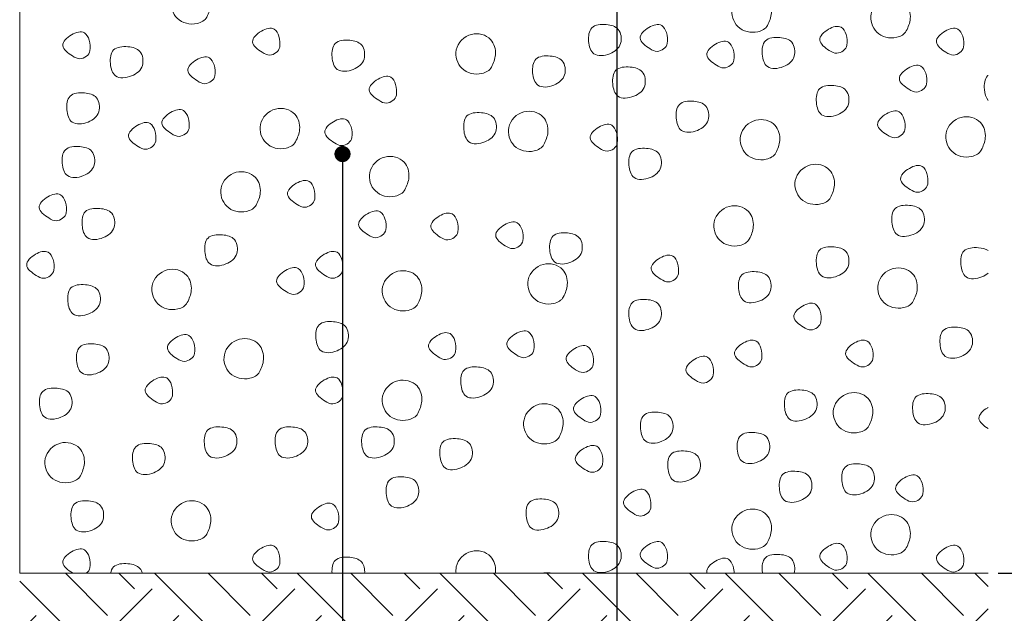
# Model space of a CAD drawing. Extents: x 100 to 2072, y 2 to 1402.
# Drawn here: x 760 to 1065, y 457 to 641 of the extents above; entities that cross this region are included whole.
import ezdxf

# ---------------------------------------------------------------- set-up
doc = ezdxf.new("R2010")
doc.units = 0
doc.header["$MEASUREMENT"] = 0
doc.layers.get('0').update_dxf_attribs({"linetype": 'CONTINUOUS'})
doc.layers.get('DEFPOINTS').update_dxf_attribs({"linetype": 'CONTINUOUS'})
for name, color, linetype, lineweight in [('A99---O', 8, 'CONTINUOUS', 18), ('A99--M-', 14, 'CONTINUOUS', 25), ('A99--S-', 8, 'CONTINUOUS', 13), ('A99--T-', 7, 'CONTINUOUS', 25)]:
    doc.layers.add(name, color=color, linetype=linetype, lineweight=lineweight)
doc.styles.add('arial', font='ARIAL.TTF')
doc.dimstyles.get("Standard").update_dxf_attribs({"dimtxt": 0.18, "dimasz": 0.18, "dimexe": 0.18, "dimexo": 0.0625, "dimgap": 0.09, "dimtad": 0, "dimtih": 1, "dimtoh": 1, "dimdec": 4, "dimzin": 0, "dimdsep": 46, "dimtxsty": 'Standard', "dimcen": 0.09, "dimadec": 0, "dimazin": 0, "dimtfac": 1, "dimtdec": 4, "dimtofl": 0, "dimtmove": 0, "dimatfit": 3, "dimfxl": 0, "dimtolj": 1, "dimtzin": 0, "dimarcsym": 0})

# ---------------------------------------------------------------- blocks, each defined once
blk = doc.blocks.new('_OBLIQUE')
at = {"color": 0, "linetype": 'ByBlock'}
blk.add_line((-0.5, -0.5), (0.5, 0.5), dxfattribs=at)
blk = doc.blocks.new('*D11')
at = {"layer": 'A99--M-', "color": 0, "lineweight": -2}
for p, q in [((1063.12, 729.33), (1106.25, 729.33)), ((1100, 729.33), (1100, 608.84)), ((1100, 469.33), (1100, 589.83)), ((1063.12, 469.33), (1106.25, 469.33))]:
    blk.add_line(p, q, dxfattribs=at)
at = {"layer": 'DEFPOINTS', "color": 0}
for p in [(1060, 729.33), (1060, 469.33), (1100, 469.33)]:
    blk.add_point(p, dxfattribs=at)
at = {"layer": 'A99--M-', "color": 0, "lineweight": -2, "xscale": 12.5, "yscale": 12.5, "zscale": 12.5}
for p, rotation in [((1100, 729.33), 90), ((1100, 469.33), 270)]:
    blk.add_blockref('_OBLIQUE', p, dxfattribs=dict(at, rotation=rotation))
at = {"layer": 'A99--M-', "color": 0, "insert": (1100, 599.33), "char_height": 12.5, "attachment_point": 5, "style": 'arial'}
blk.add_mtext('\\A1;260', dxfattribs=at)

msp = doc.modelspace()

# ---------------------------------------------------------------- hatches: boundary and pattern name
at = {"layer": 'A99--S-'}
h = msp.add_hatch(dxfattribs=at)
h.set_pattern_fill('EARTH', color=256, scale=125, angle=45, style=0)
h.set_pattern_definition([(45, (2e-13, -148.667), (4e-15, 44.1942), [31.25, -31.25]), (45, (-8.286, -140.38), (4e-15, 44.1942), [31.25, -31.25]), (45, (-16.573, -132.094), (4e-15, 44.1942), [31.25, -31.25]), (135, (-16.573, -126.57), (-44.1942, 4e-15), [31.25, -31.25]), (135, (-8.286, -118.283), (-44.1942, 4e-15), [31.25, -31.25]), (135, (2e-13, -109.997), (-44.1942, 4e-15), [31.25, -31.25])])
h.paths.add_polyline_path([(860, 469.33333), (760, 469.33333), (760, 419.33333), (860, 419.33333)], flags=17)
h.paths.add_polyline_path([(860, 469.33333), (860, 419.33333), (945, 419.33333), (945, 469.33333)])
h.paths.add_polyline_path([(945, 419.33333), (1060, 419.33333), (1060, 469.33333), (945, 469.33333)])

# ---------------------------------------------------------------- linework, layer by layer
at = {"layer": 'A99---O'}
msp.add_lwpolyline([(1060, 729.33333), (760, 729.33333), (760, 469.33333), (1060, 469.33333)], dxfattribs=at)
at = {"layer": 'A99--S-'}
for points, start_tangent, end_tangent in [([(817.94348, 641.81138), (819.18116, 645.64392), (817.69594, 650.34187), (811.75505, 651.94907), (807.05184, 647.12748), (808.7846, 641.44049), (814.97303, 639.83329), (817.94348, 641.81138)], (0.447613156, 0.894227299), (0.447613156, 0.894227299)), ([(991.62894, 639.23347), (992.86662, 643.066), (991.3814, 647.76396), (985.4405, 649.37115), (980.7373, 644.54957), (982.47006, 638.86257), (988.65849, 637.25538), (991.62894, 639.23347)], (0.447613156, 0.894227299), (0.447613156, 0.894227299)), ([(1034.64225, 637.51485), (1035.87993, 641.34739), (1034.39471, 646.04535), (1028.45381, 647.65254), (1023.75061, 642.83096), (1025.48336, 637.14396), (1031.6718, 635.53677), (1034.64225, 637.51485)], (0.447613156, 0.894227299), (0.447613156, 0.894227299)), ([(781.77098, 631.35397), (781.52344, 634.69199), (780.03822, 636.91734), (776.07762, 636.29918), (773.35472, 632.96117), (776.32516, 629.74678), (778.67677, 628.88136), (781.77098, 631.35397)], (0.141577223, 0.989927214), (0.141577223, 0.989927214)), ([(840.55424, 632.49546), (840.3067, 635.83348), (838.82148, 638.05882), (834.86088, 637.44067), (832.13797, 634.10265), (835.10842, 630.88826), (837.46002, 630.02285), (840.55424, 632.49546)], (0.141577223, 0.989927214), (0.141577223, 0.989927214)), ([(946.14428, 633.65625), (945.40167, 637.98331), (941.68861, 639.46687), (937.23294, 638.47783), (936.24279, 634.2744), (937.85179, 630.44186), (942.80253, 630.44186), (946.14428, 633.65625)], (0.27500345, 0.961443239), (0.27500345, 0.961443239)), ([(960.60104, 633.64129), (960.35351, 636.97931), (958.86829, 639.20465), (954.90769, 638.5865), (952.18478, 635.24848), (955.15522, 632.03409), (957.50683, 631.16868), (960.60104, 633.64129)], (0.141577223, 0.989927214), (0.141577223, 0.989927214)), ([(1016.23612, 633.06837), (1015.98859, 636.40639), (1014.50337, 638.63174), (1010.54277, 638.01358), (1007.81986, 634.67556), (1010.7903, 631.46117), (1013.14191, 630.59576), (1016.23612, 633.06837)], (0.141577223, 0.989927214), (0.141577223, 0.989927214)), ([(1052.37025, 632.49546), (1052.12271, 635.83348), (1050.63749, 638.05882), (1046.67689, 637.44067), (1043.95398, 634.10265), (1046.92443, 630.88826), (1049.27603, 630.02285), (1052.37025, 632.49546)], (0.141577223, 0.989927214), (0.141577223, 0.989927214)), ([(866.67524, 628.78975), (865.93264, 633.11681), (862.21957, 634.60038), (857.7639, 633.61134), (856.77375, 629.40791), (858.38275, 625.57536), (863.33349, 625.57536), (866.67524, 628.78975)], (0.27500345, 0.961443239), (0.27500345, 0.961443239)), ([(906.12767, 626.29274), (907.36535, 630.12528), (905.88013, 634.82324), (899.93923, 636.43043), (895.23603, 631.60885), (896.96879, 625.92185), (903.15722, 624.31466), (906.12767, 626.29274)], (0.447613156, 0.894227299), (0.447613156, 0.894227299)), ([(981.24912, 628.48504), (981.00158, 631.82306), (979.51636, 634.04841), (975.55576, 633.43025), (972.83285, 630.09224), (975.8033, 626.87785), (978.1549, 626.01243), (981.24912, 628.48504)], (0.141577223, 0.989927214), (0.141577223, 0.989927214)), ([(999.92033, 629.64373), (999.17772, 633.97079), (995.46465, 635.45435), (991.00898, 634.46531), (990.01883, 630.26188), (991.62783, 626.42934), (996.57857, 626.42934), (999.92033, 629.64373)], (0.27500345, 0.961443239), (0.27500345, 0.961443239)), ([(797.99317, 626.78125), (797.25056, 631.10831), (793.53749, 632.59187), (789.08182, 631.60283), (788.09167, 627.3994), (789.70067, 623.56686), (794.65141, 623.56686), (797.99317, 626.78125)], (0.27500345, 0.961443239), (0.27500345, 0.961443239)), ([(820.48296, 623.62023), (820.23542, 626.95825), (818.7502, 629.1836), (814.7896, 628.56544), (812.06669, 625.22742), (815.03714, 622.01303), (817.38874, 621.14762), (820.48296, 623.62023)], (0.141577223, 0.989927214), (0.141577223, 0.989927214)), ([(928.7992, 623.91456), (928.05659, 628.24162), (924.34352, 629.72518), (919.88785, 628.73614), (918.8977, 624.53271), (920.5067, 620.70017), (925.45744, 620.70017), (928.7992, 623.91456)], (0.27500345, 0.961443239), (0.27500345, 0.961443239)), ([(953.60053, 620.47916), (952.85792, 624.80622), (949.14486, 626.28979), (944.68919, 625.30074), (943.69904, 621.09731), (945.30803, 617.26477), (950.25878, 617.26477), (953.60053, 620.47916)], (0.27500345, 0.961443239), (0.27500345, 0.961443239)), ([(1040.8991, 621.03712), (1040.65156, 624.37514), (1039.16634, 626.60049), (1035.20574, 625.98234), (1032.48283, 622.64432), (1035.45328, 619.42993), (1037.80488, 618.56452), (1040.8991, 621.03712)], (0.141577223, 0.989927214), (0.141577223, 0.989927214)), ([(876.68837, 617.59962), (876.44083, 620.93764), (874.95561, 623.16299), (870.99501, 622.54484), (868.2721, 619.20682), (871.24255, 615.99243), (873.59415, 615.12702), (876.68837, 617.59962)], (0.141577223, 0.989927214), (0.141577223, 0.989927214)), ([(1016.69186, 614.75), (1015.94925, 619.07706), (1012.23619, 620.56062), (1007.78052, 619.57158), (1006.79037, 615.36815), (1008.39937, 611.53561), (1013.35011, 611.53561), (1016.69186, 614.75)], (0.27500345, 0.961443239), (0.27500345, 0.961443239)), ([(784.51983, 612.46296), (783.77722, 616.79002), (780.06416, 618.27359), (775.60849, 617.28454), (774.61834, 613.08111), (776.22734, 609.24857), (781.17808, 609.24857), (784.51983, 612.46296)], (0.27500345, 0.961443239), (0.27500345, 0.961443239)), ([(812.44992, 607.28712), (812.20238, 610.62514), (810.71716, 612.85049), (806.75656, 612.23234), (804.03365, 608.89432), (807.0041, 605.67993), (809.35571, 604.81452), (812.44992, 607.28712)], (0.141577223, 0.989927214), (0.141577223, 0.989927214)), ([(845.472, 603.14266), (846.70968, 606.9752), (845.22446, 611.67315), (839.28356, 613.28035), (834.58036, 608.45876), (836.31312, 602.77177), (842.50155, 601.16457), (845.472, 603.14266)], (0.447613156, 0.894227299), (0.447613156, 0.894227299)), ([(973.25995, 609.88505), (972.51734, 614.21211), (968.80428, 615.69567), (964.34861, 614.70663), (963.35846, 610.5032), (964.96745, 606.67066), (969.9182, 606.67066), (973.25995, 609.88505)], (0.27500345, 0.961443239), (0.27500345, 0.961443239)), ([(1034.17079, 606.86378), (1033.92325, 610.2018), (1032.43803, 612.42715), (1028.47743, 611.809), (1025.75452, 608.47098), (1028.72497, 605.25659), (1031.07657, 604.39118), (1034.17079, 606.86378)], (0.141577223, 0.989927214), (0.141577223, 0.989927214)), ([(862.92298, 604.42254), (862.67545, 607.76056), (861.19023, 609.9859), (857.22963, 609.36775), (854.50672, 606.02973), (857.47716, 602.81534), (859.82877, 601.94993), (862.92298, 604.42254)], (0.141577223, 0.989927214), (0.141577223, 0.989927214)), ([(907.47126, 606.33022), (906.72865, 610.65728), (903.01559, 612.14085), (898.55992, 611.1518), (897.56977, 606.94837), (899.17876, 603.11583), (904.12951, 603.11583), (907.47126, 606.33022)], (0.27500345, 0.961443239), (0.27500345, 0.961443239)), ([(922.37752, 602.28335), (923.6152, 606.11589), (922.12998, 610.81385), (916.18908, 612.42104), (911.48588, 607.59946), (913.21864, 601.91246), (919.40707, 600.30527), (922.37752, 602.28335)], (0.447613156, 0.894227299), (0.447613156, 0.894227299)), ([(994.20974, 599.70544), (995.44742, 603.53798), (993.9622, 608.23593), (988.0213, 609.84313), (983.3181, 605.02154), (985.05086, 599.33455), (991.23929, 597.72735), (994.20974, 599.70544)], (0.447613156, 0.894227299), (0.447613156, 0.894227299)), ([(1057.86943, 600.56475), (1059.10711, 604.39728), (1057.62189, 609.09524), (1051.681, 610.70243), (1046.97779, 605.88085), (1048.71055, 600.19385), (1054.89898, 598.58666), (1057.86943, 600.56475)], (0.447613156, 0.894227299), (0.447613156, 0.894227299)), ([(802.12589, 603.2767), (801.87835, 606.61472), (800.39313, 608.84007), (796.43253, 608.22192), (793.70962, 604.8839), (796.68007, 601.66951), (799.03167, 600.8041), (802.12589, 603.2767)], (0.141577223, 0.989927214), (0.141577223, 0.989927214)), ([(945.11499, 602.70379), (944.86745, 606.04181), (943.38223, 608.26715), (939.42163, 607.649), (936.69872, 604.31098), (939.66917, 601.09659), (942.02077, 600.23118), (945.11499, 602.70379)], (0.141577223, 0.989927214), (0.141577223, 0.989927214)), ([(783.08067, 595.84375), (782.33806, 600.17081), (778.625, 601.65437), (774.16932, 600.66533), (773.17918, 596.4619), (774.78817, 592.62936), (779.73891, 592.62936), (783.08067, 595.84375)], (0.27500345, 0.961443239), (0.27500345, 0.961443239)), ([(958.62419, 595.26873), (957.88158, 599.59579), (954.16852, 601.07935), (949.71284, 600.09031), (948.7227, 595.88688), (950.33169, 592.05434), (955.28243, 592.05434), (958.62419, 595.26873)], (0.27500345, 0.961443239), (0.27500345, 0.961443239)), ([(879.32586, 588.2636), (880.56354, 592.09614), (879.07832, 596.7941), (873.13743, 598.40129), (868.43422, 593.57971), (870.16698, 587.89271), (876.35541, 586.28552), (879.32586, 588.2636)], (0.447613156, 0.894227299), (0.447613156, 0.894227299)), ([(1011.13667, 585.84086), (1012.37435, 589.6734), (1010.88913, 594.37136), (1004.94823, 595.97855), (1000.24503, 591.15697), (1001.97779, 585.46997), (1008.16622, 583.86278), (1011.13667, 585.84086)], (0.447613156, 0.894227299), (0.447613156, 0.894227299)), ([(1041.2801, 589.95577), (1041.03256, 593.29379), (1039.54734, 595.51913), (1035.58674, 594.90098), (1032.86383, 591.56296), (1035.83428, 588.34857), (1038.18588, 587.48316), (1041.2801, 589.95577)], (0.141577223, 0.989927214), (0.141577223, 0.989927214)), ([(833.28461, 583.52936), (834.52229, 587.3619), (833.03707, 592.05985), (827.09617, 593.66705), (822.39297, 588.84546), (824.12572, 583.15847), (830.31416, 581.55127), (833.28461, 583.52936)], (0.447613156, 0.894227299), (0.447613156, 0.894227299)), ([(851.38186, 585.3067), (851.13432, 588.64472), (849.6491, 590.87007), (845.6885, 590.25191), (842.9656, 586.91389), (845.93604, 583.6995), (848.28765, 582.83409), (851.38186, 585.3067)], (0.141577223, 0.989927214), (0.141577223, 0.989927214)), ([(774.42442, 581.11468), (774.17688, 584.4527), (772.69166, 586.67805), (768.73106, 586.0599), (766.00815, 582.72188), (768.9786, 579.50749), (771.3302, 578.64208), (774.42442, 581.11468)], (0.141577223, 0.989927214), (0.141577223, 0.989927214)), ([(789.2443, 576.63576), (788.50169, 580.96282), (784.78862, 582.44638), (780.33295, 581.45734), (779.3428, 577.25391), (780.9518, 573.42137), (785.90254, 573.42137), (789.2443, 576.63576)], (0.27500345, 0.961443239), (0.27500345, 0.961443239)), ([(986.01212, 572.98012), (987.2498, 576.81265), (985.76458, 581.51061), (979.82368, 583.1178), (975.12048, 578.29622), (976.85323, 572.60922), (983.04166, 571.00203), (986.01212, 572.98012)], (0.447613156, 0.894227299), (0.447613156, 0.894227299)), ([(1040.06255, 577.59398), (1039.31994, 581.92104), (1035.60688, 583.4046), (1031.1512, 582.41556), (1030.16106, 578.21213), (1031.77005, 574.37959), (1036.72079, 574.37959), (1040.06255, 577.59398)], (0.27500345, 0.961443239), (0.27500345, 0.961443239)), ([(873.40187, 575.86974), (873.15433, 579.20776), (871.66911, 581.4331), (867.70851, 580.81495), (864.98561, 577.47693), (867.95605, 574.26254), (870.30766, 573.39713), (873.40187, 575.86974)], (0.141577223, 0.989927214), (0.141577223, 0.989927214)), ([(895.74542, 575.19342), (895.49789, 578.53144), (894.01267, 580.75679), (890.05207, 580.13863), (887.32916, 576.80062), (890.2996, 573.58623), (892.65121, 572.72081), (895.74542, 575.19342)], (0.141577223, 0.989927214), (0.141577223, 0.989927214)), ([(915.86355, 572.46786), (915.61602, 575.80588), (914.1308, 578.03123), (910.1702, 577.41307), (907.44729, 574.07505), (910.41773, 570.86066), (912.76934, 569.99525), (915.86355, 572.46786)], (0.141577223, 0.989927214), (0.141577223, 0.989927214)), ([(827.2446, 568.4724), (826.50199, 572.79946), (822.78893, 574.28303), (818.33326, 573.29398), (817.34311, 569.09055), (818.9521, 565.25801), (823.90285, 565.25801), (827.2446, 568.4724)], (0.27500345, 0.961443239), (0.27500345, 0.961443239)), ([(934.09958, 569.04532), (933.35697, 573.37238), (929.64391, 574.85594), (925.18823, 573.8669), (924.19809, 569.66347), (925.80708, 565.83093), (930.75782, 565.83093), (934.09958, 569.04532)], (0.27500345, 0.961443239), (0.27500345, 0.961443239)), ([(1016.70338, 564.74388), (1015.96077, 569.07094), (1012.24771, 570.55451), (1007.79204, 569.56546), (1006.80189, 565.36203), (1008.41089, 561.52949), (1013.36163, 561.52949), (1016.70338, 564.74388)], (0.27500345, 0.961443239), (0.27500345, 0.961443239)), ([(770.58022, 563.30119), (770.33269, 566.63921), (768.84747, 568.86456), (764.88687, 568.2464), (762.16396, 564.90839), (765.1344, 561.69399), (767.48601, 560.82858), (770.58022, 563.30119)], (0.141577223, 0.989927214), (0.141577223, 0.989927214)), ([(860.0552, 563.30119), (859.80766, 566.63921), (858.32244, 568.86456), (854.36184, 568.24641), (851.63893, 564.90839), (854.60938, 561.694), (856.96098, 560.82859), (860.0552, 563.30119)], (0.141577223, 0.989927214), (0.141577223, 0.989927214)), ([(964.04239, 562.15536), (963.79485, 565.49338), (962.30963, 567.71873), (958.34903, 567.10057), (955.62612, 563.76255), (958.59657, 560.54816), (960.94817, 559.68275), (964.04239, 562.15536)], (0.141577223, 0.989927214), (0.141577223, 0.989927214)), ([(848.01147, 558.2854), (847.76394, 561.62342), (846.27872, 563.84877), (842.31812, 563.23061), (839.59521, 559.89259), (842.56565, 556.6782), (844.91726, 555.81279), (848.01147, 558.2854)], (0.141577223, 0.989927214), (0.141577223, 0.989927214)), ([(928.39938, 554.99393), (929.63706, 558.82647), (928.15184, 563.52442), (922.21095, 565.13162), (917.50774, 560.31003), (919.2405, 554.62304), (925.42893, 553.01584), (928.39938, 554.99393)], (0.447613156, 0.894227299), (0.447613156, 0.894227299)), ([(1036.79291, 553.70497), (1038.03059, 557.53751), (1036.54537, 562.23547), (1030.60448, 563.84266), (1025.90127, 559.02108), (1027.63403, 553.33408), (1033.82246, 551.72689), (1036.79291, 553.70497)], (0.447613156, 0.894227299), (0.447613156, 0.894227299)), ([(811.92162, 553.27532), (813.1593, 557.10786), (811.67408, 561.80581), (805.73318, 563.41301), (801.02998, 558.59142), (802.76274, 552.90443), (808.95117, 551.29723), (811.92162, 553.27532)], (0.447613156, 0.894227299), (0.447613156, 0.894227299)), ([(883.3237, 552.84567), (884.56139, 556.6782), (883.07617, 561.37616), (877.13527, 562.98336), (872.43206, 558.16177), (874.16482, 552.47477), (880.35325, 550.86758), (883.3237, 552.84567)], (0.447613156, 0.894227299), (0.447613156, 0.894227299)), ([(992.60245, 557.01407), (991.85984, 561.34113), (988.14677, 562.82469), (983.6911, 561.83565), (982.70095, 557.63222), (984.30995, 553.79968), (989.26069, 553.79968), (992.60245, 557.01407)], (0.27500345, 0.961443239), (0.27500345, 0.961443239)), ([(784.80134, 553.00365), (784.05873, 557.33071), (780.34567, 558.81428), (775.89, 557.82523), (774.89985, 553.6218), (776.50884, 549.78926), (781.45959, 549.78926), (784.80134, 553.00365)], (0.27500345, 0.961443239), (0.27500345, 0.961443239)), ([(958.63543, 548.41709), (957.89282, 552.74415), (954.17975, 554.22771), (949.72408, 553.23867), (948.73393, 549.03524), (950.34293, 545.2027), (955.29367, 545.2027), (958.63543, 548.41709)], (0.27500345, 0.961443239), (0.27500345, 0.961443239)), ([(1008.20632, 547.25952), (1007.95878, 550.59754), (1006.47356, 552.82289), (1002.51296, 552.20474), (999.79006, 548.86672), (1002.7605, 545.65233), (1005.11211, 544.78692), (1008.20632, 547.25952)], (0.141577223, 0.989927214), (0.141577223, 0.989927214)), ([(861.65805, 541.54532), (860.91544, 545.87238), (857.20238, 547.35594), (852.74671, 546.3669), (851.75656, 542.16347), (853.36555, 538.33093), (858.3163, 538.33093), (861.65805, 541.54532)], (0.27500345, 0.961443239), (0.27500345, 0.961443239)), ([(814.17059, 537.51994), (813.92305, 540.85796), (812.43783, 543.08331), (808.47723, 542.46516), (805.75433, 539.12714), (808.72477, 535.91275), (811.07638, 535.04734), (814.17059, 537.51994)], (0.141577223, 0.989927214), (0.141577223, 0.989927214)), ([(895.04221, 538.09286), (894.79467, 541.43088), (893.30945, 543.65622), (889.34885, 543.03807), (886.62595, 539.70005), (889.59639, 536.48566), (891.948, 535.62025), (895.04221, 538.09286)], (0.141577223, 0.989927214), (0.141577223, 0.989927214)), ([(919.3049, 538.66577), (919.05736, 542.00379), (917.57214, 544.22914), (913.61154, 543.61099), (910.88863, 540.27297), (913.85908, 537.05858), (916.21068, 536.19317), (919.3049, 538.66577)], (0.141577223, 0.989927214), (0.141577223, 0.989927214)), ([(1054.98186, 539.82446), (1054.23925, 544.15152), (1050.52618, 545.63509), (1046.07051, 544.64605), (1045.08036, 540.44262), (1046.68936, 536.61007), (1051.6401, 536.61007), (1054.98186, 539.82446)], (0.27500345, 0.961443239), (0.27500345, 0.961443239)), ([(787.53076, 534.66821), (786.78815, 538.99527), (783.07509, 540.47884), (778.61942, 539.4898), (777.62927, 535.28637), (779.23826, 531.45382), (784.18901, 531.45382), (787.53076, 534.66821)], (0.27500345, 0.961443239), (0.27500345, 0.961443239)), ([(834.28854, 531.7927), (835.52622, 535.62524), (834.041, 540.32319), (828.1001, 541.93039), (823.3969, 537.1088), (825.12965, 531.42181), (831.31808, 529.81461), (834.28854, 531.7927)], (0.447613156, 0.894227299), (0.447613156, 0.894227299)), ([(937.65874, 534.08244), (937.4112, 537.42046), (935.92598, 539.64581), (931.96538, 539.02766), (929.24248, 535.68964), (932.21292, 532.47525), (934.56453, 531.60984), (937.65874, 534.08244)], (0.141577223, 0.989927214), (0.141577223, 0.989927214)), ([(989.85248, 535.80119), (989.60494, 539.13921), (988.11972, 541.36456), (984.15912, 540.74641), (981.43621, 537.40839), (984.40666, 534.194), (986.75826, 533.32859), (989.85248, 535.80119)], (0.141577223, 0.989927214), (0.141577223, 0.989927214)), ([(1024.26593, 535.80119), (1024.01839, 539.13921), (1022.53317, 541.36456), (1018.57257, 540.74641), (1015.84966, 537.40839), (1018.82011, 534.194), (1021.17171, 533.32859), (1024.26593, 535.80119)], (0.141577223, 0.989927214), (0.141577223, 0.989927214)), ([(974.81243, 530.78764), (974.56489, 534.12566), (973.07967, 536.35101), (969.11907, 535.73286), (966.39616, 532.39484), (969.36661, 529.18045), (971.71821, 528.31504), (974.81243, 530.78764)], (0.141577223, 0.989927214), (0.141577223, 0.989927214)), ([(906.54366, 527.48506), (905.80105, 531.81212), (902.08799, 533.29569), (897.63232, 532.30664), (896.64217, 528.10321), (898.25117, 524.27067), (903.20191, 524.27067), (906.54366, 527.48506)], (0.27500345, 0.961443239), (0.27500345, 0.961443239)), ([(807.2879, 524.34286), (807.04037, 527.68088), (805.55515, 529.90622), (801.59455, 529.28807), (798.87164, 525.95005), (801.84208, 522.73566), (804.19369, 521.87025), (807.2879, 524.34286)], (0.141577223, 0.989927214), (0.141577223, 0.989927214)), ([(860.0552, 524.34286), (859.80766, 527.68088), (858.32244, 529.90622), (854.36184, 529.28807), (851.63893, 525.95005), (854.60938, 522.73566), (856.96098, 521.87025), (860.0552, 524.34286)], (0.141577223, 0.989927214), (0.141577223, 0.989927214)), ([(883.3237, 518.90313), (884.56139, 522.73566), (883.07617, 527.43362), (877.13527, 529.04081), (872.43206, 524.21923), (874.16482, 518.53223), (880.35325, 516.92504), (883.3237, 518.90313)], (0.447613156, 0.894227299), (0.447613156, 0.894227299)), ([(776.05961, 520.91822), (775.317, 525.24528), (771.60394, 526.72884), (767.14827, 525.7398), (766.15812, 521.53637), (767.76712, 517.70383), (772.71786, 517.70383), (776.05961, 520.91822)], (0.27500345, 0.961443239), (0.27500345, 0.961443239)), ([(939.95297, 518.61369), (939.70543, 521.95171), (938.22021, 524.17706), (934.25961, 523.55891), (931.53671, 520.22089), (934.50715, 517.0065), (936.85876, 516.14109), (939.95297, 518.61369)], (0.141577223, 0.989927214), (0.141577223, 0.989927214)), ([(1006.80302, 520.3453), (1006.06041, 524.67236), (1002.34735, 526.15592), (997.89168, 525.16688), (996.90153, 520.96345), (998.51053, 517.13091), (1003.46127, 517.13091), (1006.80302, 520.3453)], (0.27500345, 0.961443239), (0.27500345, 0.961443239)), ([(1023.02865, 515.03625), (1024.26633, 518.86879), (1022.78111, 523.56675), (1016.84022, 525.17394), (1012.13701, 520.35236), (1013.86977, 514.66536), (1020.0582, 513.05817), (1023.02865, 515.03625)], (0.447613156, 0.894227299), (0.447613156, 0.894227299)), ([(1046.51685, 519.20157), (1045.77424, 523.52863), (1042.06118, 525.01219), (1037.60551, 524.02315), (1036.61536, 519.81972), (1038.22436, 515.98718), (1043.1751, 515.98718), (1046.51685, 519.20157)], (0.27500345, 0.961443239), (0.27500345, 0.961443239)), ([(927.10899, 511.59903), (928.34667, 515.43157), (926.86145, 520.12953), (920.92055, 521.73672), (916.21735, 516.91514), (917.9501, 511.22814), (924.13853, 509.62095), (927.10899, 511.59903)], (0.447613156, 0.894227299), (0.447613156, 0.894227299)), ([(962.2039, 513.4724), (961.46129, 517.79946), (957.74823, 519.28302), (953.29255, 518.29398), (952.3024, 514.09055), (953.9114, 510.25801), (958.86214, 510.25801), (962.2039, 513.4724)], (0.27500345, 0.961443239), (0.27500345, 0.961443239)), ([(827.10623, 508.88696), (826.36363, 513.21402), (822.65056, 514.69759), (818.19489, 513.70855), (817.20474, 509.50512), (818.81374, 505.67257), (823.76448, 505.67257), (827.10623, 508.88696)], (0.27500345, 0.961443239), (0.27500345, 0.961443239)), ([(849.03979, 508.88907), (848.29718, 513.21613), (844.58412, 514.69969), (840.12844, 513.71065), (839.1383, 509.50722), (840.74729, 505.67468), (845.69803, 505.67468), (849.03979, 508.88907)], (0.27500345, 0.961443239), (0.27500345, 0.961443239)), ([(875.85863, 508.88696), (875.11602, 513.21402), (871.40296, 514.69759), (866.94728, 513.70855), (865.95713, 509.50512), (867.56613, 505.67257), (872.51687, 505.67257), (875.85863, 508.88696)], (0.27500345, 0.961443239), (0.27500345, 0.961443239)), ([(992.1858, 507.17046), (991.44319, 511.49752), (987.73013, 512.98108), (983.27446, 511.99204), (982.28431, 507.78861), (983.89331, 503.95607), (988.84405, 503.95607), (992.1858, 507.17046)], (0.27500345, 0.961443239), (0.27500345, 0.961443239)), ([(778.80138, 499.56877), (780.03906, 503.40131), (778.55384, 508.09926), (772.61294, 509.70646), (767.90974, 504.88487), (769.6425, 499.19788), (775.83093, 497.59068), (778.80138, 499.56877)], (0.447613156, 0.894227299), (0.447613156, 0.894227299)), ([(804.87586, 503.73282), (804.13325, 508.05988), (800.42018, 509.54344), (795.96451, 508.5544), (794.97436, 504.35097), (796.58336, 500.51843), (801.5341, 500.51843), (804.87586, 503.73282)], (0.27500345, 0.961443239), (0.27500345, 0.961443239)), ([(900.04163, 505.25593), (899.29902, 509.58299), (895.58596, 511.06655), (891.13029, 510.07751), (890.14014, 505.87408), (891.74914, 502.04154), (896.69988, 502.04154), (900.04163, 505.25593)], (0.27500345, 0.961443239), (0.27500345, 0.961443239)), ([(940.52653, 503.14494), (940.27899, 506.48296), (938.79377, 508.70831), (934.83317, 508.09016), (932.11026, 504.75214), (935.08071, 501.53775), (937.43231, 500.67234), (940.52653, 503.14494)], (0.141577223, 0.989927214), (0.141577223, 0.989927214)), ([(970.66889, 501.43905), (969.92628, 505.76611), (966.21322, 507.24967), (961.75755, 506.26063), (960.7674, 502.0572), (962.3764, 498.22466), (967.32714, 498.22466), (970.66889, 501.43905)], (0.27500345, 0.961443239), (0.27500345, 0.961443239)), ([(1024.5833, 497.42863), (1023.84069, 501.75569), (1020.12763, 503.23926), (1015.67196, 502.25021), (1014.68181, 498.04678), (1016.2908, 494.21424), (1021.24155, 494.21424), (1024.5833, 497.42863)], (0.27500345, 0.961443239), (0.27500345, 0.961443239)), ([(1005.22071, 495.13907), (1004.4781, 499.46613), (1000.76504, 500.94969), (996.30937, 499.96065), (995.31922, 495.75722), (996.92822, 491.92468), (1001.87896, 491.92468), (1005.22071, 495.13907)], (0.27500345, 0.961443239), (0.27500345, 0.961443239)), ([(883.45324, 493.42032), (882.71063, 497.74738), (878.99757, 499.23094), (874.54189, 498.2419), (873.55175, 494.03847), (875.16074, 490.20593), (880.11148, 490.20593), (883.45324, 493.42032)], (0.27500345, 0.961443239), (0.27500345, 0.961443239)), ([(1039.75198, 493.97828), (1039.50445, 497.3163), (1038.01923, 499.54164), (1034.05863, 498.92349), (1031.33572, 495.58547), (1034.30616, 492.37108), (1036.65777, 491.50567), (1039.75198, 493.97828)], (0.141577223, 0.989927214), (0.141577223, 0.989927214)), ([(955.45645, 489.54101), (955.20891, 492.87903), (953.72369, 495.10438), (949.76309, 494.48623), (947.04018, 491.14821), (950.01063, 487.93382), (952.36223, 487.06841), (955.45645, 489.54101)], (0.141577223, 0.989927214), (0.141577223, 0.989927214)), ([(785.81009, 485.9703), (785.06748, 490.29736), (781.35442, 491.78092), (776.89875, 490.79188), (775.9086, 486.58845), (777.51759, 482.75591), (782.46834, 482.75591), (785.81009, 485.9703)], (0.27500345, 0.961443239), (0.27500345, 0.961443239)), ([(817.94348, 481.52336), (819.18116, 485.3559), (817.69594, 490.05386), (811.75505, 491.66105), (807.05184, 486.83947), (808.7846, 481.15247), (814.97303, 479.54528), (817.94348, 481.52336)], (0.447613156, 0.894227299), (0.447613156, 0.894227299)), ([(858.7648, 485.24449), (858.51726, 488.58251), (857.03204, 490.80785), (853.07144, 490.1897), (850.34854, 486.85168), (853.31898, 483.63729), (855.67059, 482.77188), (858.7648, 485.24449)], (0.141577223, 0.989927214), (0.141577223, 0.989927214)), ([(926.80558, 486.54714), (926.06297, 490.8742), (922.34991, 492.35777), (917.89424, 491.36872), (916.90409, 487.16529), (918.51308, 483.33275), (923.46383, 483.33275), (926.80558, 486.54714)], (0.27500345, 0.961443239), (0.27500345, 0.961443239)), ([(991.62894, 478.94545), (992.86662, 482.77799), (991.3814, 487.47594), (985.4405, 489.08314), (980.7373, 484.26155), (982.47006, 478.57456), (988.65849, 476.96736), (991.62894, 478.94545)], (0.447613156, 0.894227299), (0.447613156, 0.894227299)), ([(1034.64225, 477.22684), (1035.87993, 481.05938), (1034.39471, 485.75733), (1028.45381, 487.36453), (1023.75061, 482.54294), (1025.48336, 476.85595), (1031.6718, 475.24875), (1034.64225, 477.22684)], (0.447613156, 0.894227299), (0.447613156, 0.894227299)), ([(946.14428, 473.36823), (945.40167, 477.69529), (941.68861, 479.17886), (937.23294, 478.18982), (936.24279, 473.98639), (937.85179, 470.15384), (942.80253, 470.15384), (946.14428, 473.36823)], (0.27500345, 0.961443239), (0.27500345, 0.961443239)), ([(960.60104, 473.35327), (960.35351, 476.69129), (958.86829, 478.91664), (954.90769, 478.29849), (952.18478, 474.96047), (955.15522, 471.74608), (957.50683, 470.88067), (960.60104, 473.35327)], (0.141577223, 0.989927214), (0.141577223, 0.989927214)), ([(1016.23612, 472.78036), (1015.98859, 476.11837), (1014.50337, 478.34372), (1010.54277, 477.72557), (1007.81986, 474.38755), (1010.7903, 471.17316), (1013.14191, 470.30775), (1016.23612, 472.78036)], (0.141577223, 0.989927214), (0.141577223, 0.989927214)), ([(840.55424, 472.20744), (840.3067, 475.54546), (838.82148, 477.77081), (834.86088, 477.15266), (832.13797, 473.81464), (835.10842, 470.60025), (837.46002, 469.73484), (840.55424, 472.20744)], (0.141577223, 0.989927214), (0.141577223, 0.989927214)), ([(1052.37025, 472.20744), (1052.12271, 475.54546), (1050.63749, 477.77081), (1046.67689, 477.15266), (1043.95398, 473.81464), (1046.92443, 470.60025), (1049.27603, 469.73484), (1052.37025, 472.20744)], (0.141577223, 0.989927214), (0.141577223, 0.989927214))]:
    msp.add_spline(points, degree=3, dxfattribs=dict(at, start_tangent=start_tangent, end_tangent=end_tangent))
for points, knots in [([(1060, 623.72997), (1059.94307, 623.68223), (1058.92043, 622.74832), (1058.54233, 619.6595), (1059.29375, 616.79107), (1060, 615.96843)], [12.708640462, 12.708640462, 12.708640462, 12.708640462, 12.952917626, 17.271391798, 20.751783537, 20.751783537, 20.751783537, 20.751783537]), ([(1060, 569.39521), (1059.18044, 569.93817), (1056.4789, 570.52697), (1051.80562, 570.11096), (1051.19266, 565.10349), (1052.65312, 560.18436), (1057.22481, 560.63882), (1059.4539, 561.90981), (1060, 562.36658)], [5.344289874, 5.344289874, 5.344289874, 5.344289874, 8.38879473, 12.952917626, 17.271391798, 21.427981737, 26.378724533, 28.440715656, 28.440715656, 28.440715656, 28.440715656]), ([(1060, 520.76943), (1059.95611, 520.74476), (1058.42298, 519.86761), (1055.76559, 517.29481), (1058.664, 515.06633), (1060, 514.21549)], [9.904594137, 9.904594137, 9.904594137, 9.904594137, 10.031186977, 14.338923855, 18.59198393, 18.59198393, 18.59198393, 18.59198393]), ([(780.61928, 469.33333), (781.2192, 469.78464), (781.6759, 470.40116), (781.77098, 471.06596), (781.92894, 472.17045), (781.8506, 474.16923), (780.00308, 477.56207), (775.81935, 476.33411), (771.93666, 472.57502), (775.03315, 470.26258), (776.46011, 469.37432), (776.52711, 469.33333)], [23.167561578, 23.167561578, 23.167561578, 23.167561578, 25.182254465, 25.182254465, 25.182254465, 28.529439891, 31.204891993, 35.213441442, 39.52117832, 43.897918057, 44.114495065, 44.114495065, 44.114495065, 44.114495065]), ([(907.30556, 469.33333), (907.33148, 469.49989), (907.54993, 471.32099), (906.40379, 475.57055), (899.39393, 477.34977), (895.16264, 473.03553), (895.0825, 469.99727), (895.16938, 469.33333)], [3.526825096, 3.526825096, 3.526825096, 3.526825096, 4.02743105, 8.9545664, 15.109023497, 21.844586618, 23.76663098, 23.76663098, 23.76663098, 23.76663098]), ([(866.83486, 469.33333), (866.96689, 470.57261), (866.34855, 473.49083), (862.09858, 474.6), (857.12578, 474.15732), (856.65317, 470.88369), (856.75736, 469.33333)], [0.825830969, 0.825830969, 0.825830969, 0.825830969, 4.390320629, 8.38879473, 12.952917626, 17.08182887, 17.08182887, 17.08182887, 17.08182887]), ([(981.33581, 469.33333), (981.33999, 470.06316), (981.11778, 471.6877), (979.48121, 474.69314), (975.29748, 473.46518), (972.57931, 470.83354), (972.87825, 469.48865), (972.93409, 469.33333)], [1.145390012, 1.145390012, 1.145390012, 1.145390012, 3.347185426, 6.022637527, 10.031186977, 14.338923855, 14.908704651, 14.908704651, 14.908704651, 14.908704651]), ([(999.91385, 469.33333), (999.91603, 469.34078), (999.91819, 469.34824), (999.92033, 469.35571), (1000.32278, 470.76273), (999.88305, 474.26927), (995.34366, 475.45397), (990.29659, 475.00468), (989.8521, 471.3735), (990.06196, 469.54488), (990.09322, 469.33333)], [30.99218475, 30.99218475, 30.99218475, 30.99218475, 31.015492979, 31.015492979, 31.015492979, 35.405813607, 39.404287709, 43.968410604, 48.286884777, 48.859711089, 48.859711089, 48.859711089, 48.859711089]), ([(797.99702, 469.33333), (797.84402, 469.89369), (796.99845, 471.65667), (793.4165, 472.5915), (789.16193, 472.21275), (788.30084, 470.12369), (788.16, 469.33333)], [2.732019109, 2.732019109, 2.732019109, 2.732019109, 4.390320629, 8.38879473, 12.952917626, 15.248777731, 15.248777731, 15.248777731, 15.248777731]), ([(925.18462, 469.33333), (924.90944, 469.37851), (923.73509, 469.51906), (922.51102, 469.50776), (921.69043, 469.33333)], [7.619703903, 7.619703903, 7.619703903, 7.619703903, 8.38879473, 10.827821367, 10.827821367, 10.827821367, 10.827821367])]:
    msp.add_open_spline(points, degree=3, knots=knots, dxfattribs=at)
at = {"layer": 'A99--T-'}
for points in [[(945, 791.83333), (945, 344.33333)], [(860, 599.33333), (860, 344.33333)]]:
    msp.add_lwpolyline(points, dxfattribs=at)
at = {"layer": 'A99--T-', "const_width": 2.5}
msp.add_lwpolyline([(858.75, 599.33333, 1), (861.25, 599.33333, 1)], format="xyb", close=True, dxfattribs=at)

# ---------------------------------------------------------------- dimensions: what is measured, and where the dimension line sits
at = {"layer": 'A99--M-'}
dim = msp.add_linear_dim(base=(1100, 469.33333), p1=(1060, 729.33333), p2=(1060, 469.33333), angle=90, dimstyle='Standard', override={"dimscale": 5, "dimtxt": 2.5, "dimasz": 2.5, "dimexe": 1.25, "dimexo": 0.625, "dimgap": 0.625, "dimtad": 1, "dimdec": 0, "dimtxsty": 'arial', "dimblk1": 'OBLIQUE', "dimblk2": 'OBLIQUE', "dimsah": 1, "dimcen": 2.5, "dimtdec": 0, "dimtofl": 1}, dxfattribs=at)
dim.commit()
dim.dimension.update_dxf_attribs({"geometry": '*D11', "text_midpoint": (1100, 599.33333)})

doc.saveas('drawing.dxf')
